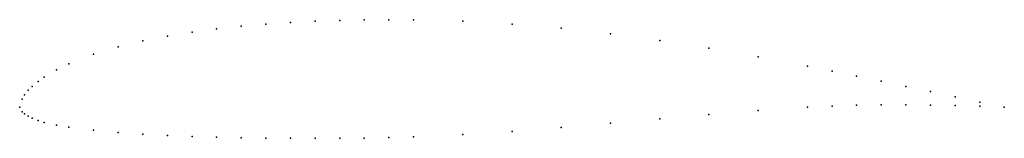
# Model space of a CAD drawing. Units: metres. Extents: x 0 to 1, y -0.03 to 0.09.
import ezdxf

# ---------------------------------------------------------------- set-up
doc = ezdxf.new("R2010")
doc.units = ezdxf.units.M

msp = doc.modelspace()

# ---------------------------------------------------------------- linework, layer by layer
for p in [(0.225, 0.08203), (0.25, 0.08413), (0.275, 0.08581), (0.3, 0.08712), (0.325, 0.08804), (0.35, 0.08853), (0.375, 0.08864), (0.4, 0.08842), (0.45, 0.08703), (0.5, 0.08429), (0.55, 0.08011), (0.15, 0.07207), (0.175, 0.07609), (0.2, 0.07938), (0.6, 0.07453), (0.1, 0.06123), (0.125, 0.06723), (0.65, 0.06768), (0.075, 0.05369), (0.7, 0.05986), (0.75, 0.05109), (0.05, 0.04389), (0.8, 0.04159), (0.025, 0.03042), (0.0375, 0.03777), (0.825, 0.03658), (0.85, 0.03149), (0.0125, 0.02088), (0.01875, 0.02605), (0.875, 0.02635), (0.9, 0.02111), (0.005, 0.01245), (0.00875, 0.01719), (0.925, 0.01589), (0.95, 0.01046), (0, 0), (0, 0), (0.0025, 0.00807), (0.8, 0.00006), (0.825, 0.00123), (0.85, 0.00207), (0.875, 0.00247), (0.9, 0.00257), (0.925, 0.00219), (0.95, 0.00184), (0.975, 0.00505), (0.975, 0.0011), (1, 0), (1, 0), (0.0025, -0.00451), (0.005, -0.00658), (0.00875, -0.009), (0.7, -0.00721), (0.75, -0.00317), (0.0125, -0.01096), (0.01875, -0.01352), (0.025, -0.01538), (0.0375, -0.01821), (0.6, -0.01628), (0.65, -0.01166), (0.05, -0.02028), (0.075, -0.02334), (0.1, -0.02557), (0.125, -0.02731), (0.15, -0.02867), (0.175, -0.02966), (0.4, -0.03), (0.45, -0.0277), (0.5, -0.02451), (0.55, -0.02066), (0.2, -0.03037), (0.225, -0.03086), (0.25, -0.03118), (0.275, -0.03134), (0.3, -0.03141), (0.325, -0.0314), (0.35, -0.03127), (0.375, -0.0308)]:
    msp.add_point(p)

doc.saveas('drawing.dxf')
